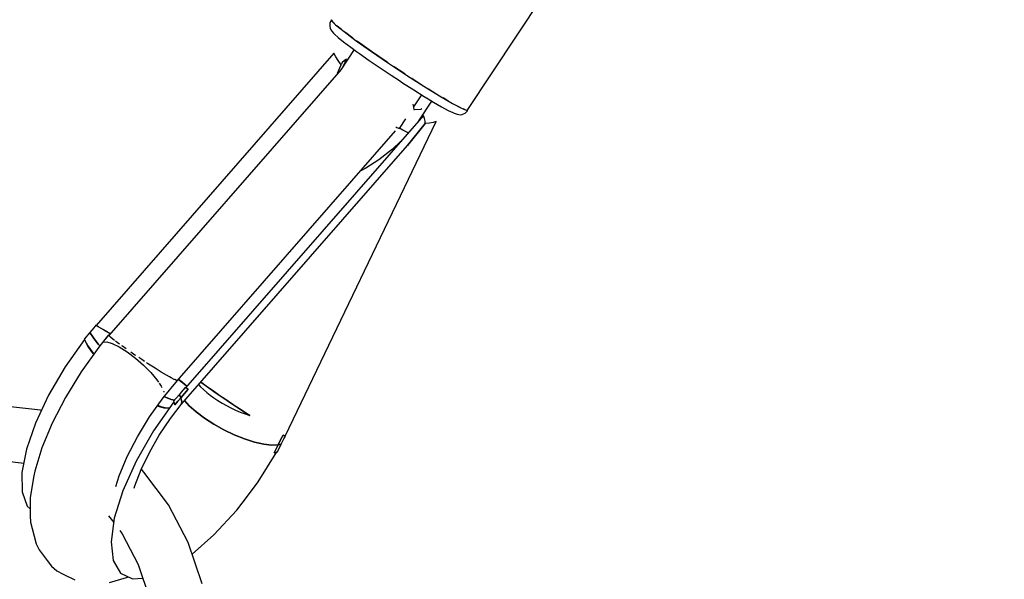
# Model space of a CAD drawing. Units: millimetres. Extents: x 91436 to 103688, y 23774 to 36368.
# Drawn here: x 94294 to 94510, y 29828 to 29951 of the extents above; entities that cross this region are included whole.
import ezdxf

# ---------------------------------------------------------------- set-up
doc = ezdxf.new("R2010")
doc.units = ezdxf.units.MM
doc.layers.add('Dimension', color=7, linetype='Continuous')
doc.layers.add('Safety Area', color=4, linetype='Continuous', lineweight=25)
doc.dimstyles.new('Standard$0', dxfattribs={"dimtxt": 0.18, "dimasz": 0.18, "dimexe": 0.18, "dimexo": 0.0625, "dimgap": 0.09, "dimtad": 0, "dimtih": 1, "dimtoh": 1, "dimdec": 4, "dimzin": 0, "dimdsep": 46, "dimtxsty": 'Standard', "dimcen": 0.09, "dimadec": 0, "dimazin": 0, "dimtfac": 1, "dimtdec": 4, "dimtofl": 0, "dimtmove": 0, "dimatfit": 3, "dimfxl": 1, "dimtolj": 1, "dimtzin": 0, "dimarcsym": 0})

# ---------------------------------------------------------------- blocks, each defined once
blk = doc.blocks.new('*D9')
at = {"layer": 'DEFPOINTS', "color": 0}
for p in [(95612.83, 33281.4), (91889.81, 26339.38), (95612.83, 26339.38)]:
    blk.add_point(p, dxfattribs=at)
at = {"layer": 'Dimension', "color": 0, "linetype": 'ByBlock', "lineweight": -2}
for p, q in [((95612.77, 33281.4), (91889.63, 33281.4)), ((91889.81, 33181.4), (91889.81, 29960.48)), ((91889.81, 26439.38), (91889.81, 29660.3)), ((95612.77, 26339.38), (91889.63, 26339.38))]:
    blk.add_line(p, q, dxfattribs=at)
at = {"layer": 'Dimension', "color": 0}
for points in [[(91873.15, 33181.4), (91906.48, 33181.4), (91889.81, 33281.4)], [(91873.15, 26439.38), (91906.48, 26439.38), (91889.81, 26339.38)]]:
    blk.add_solid(points, dxfattribs=at)
at = {"layer": 'Dimension', "color": 0, "insert": (91889.81, 29810.39), "char_height": 300, "attachment_point": 5}
blk.add_mtext('\\A1;6942', dxfattribs=at)

msp = doc.modelspace()

# ---------------------------------------------------------------- linework, layer by layer
for p, q in [((94392.28, 29931.22), (94409.94, 29957.86)), ((94362.18, 29950.37), (94362.13, 29950.01)), ((94362.13, 29950.01), (94362.16, 29949.64)), ((94362.16, 29949.64), (94362.25, 29949.29)), ((94362.29, 29950.73), (94362.18, 29950.37)), ((94362.25, 29949.29), (94362.4, 29948.95)), ((94362.48, 29951.16), (94362.29, 29950.73)), ((94362.56, 29951), (94362.48, 29951.16)), ((94362.65, 29951.16), (94362.53, 29950.94)), ((94362.53, 29950.94), (94363.42, 29950.04)), ((94362.7, 29950.73), (94362.66, 29950.81)), ((94363.16, 29950.31), (94362.7, 29950.73)), ((94363.42, 29950.04), (94365.27, 29948.55)), ((94363.77, 29949.75), (94363.63, 29949.88)), ((94364.7, 29949.01), (94363.77, 29949.75)), ((94362.4, 29948.95), (94362.61, 29948.65)), ((94362.61, 29948.65), (94362.95, 29948.24)), ((94362.95, 29948.24), (94363.2, 29947.99)), ((94363.2, 29947.99), (94363.97, 29947.29)), ((94363.97, 29947.29), (94365.17, 29946.33)), ((94365.27, 29948.55), (94367.96, 29946.55)), ((94365.64, 29948.27), (94365.47, 29948.4)), ((94367.2, 29947.12), (94365.64, 29948.27)), ((94365.17, 29946.33), (94366.74, 29945.14)), ((94366.74, 29945.14), (94368.02, 29944.21)), ((94367.96, 29946.55), (94371.29, 29944.19)), ((94368.19, 29946.38), (94368.08, 29946.46)), ((94371.29, 29944.19), (94368.19, 29946.38)), ((94368.51, 29946.16), (94368.51, 29946.15)), ((94363.04, 29943.84), (94310.85, 29884.1)), ((94363.44, 29943.05), (94363.04, 29943.84)), ((94363.96, 29942.19), (94363.44, 29943.05)), ((94367.48, 29944.6), (94364.57, 29940.2)), ((94368.02, 29944.21), (94368.64, 29943.76)), ((94368.64, 29943.76), (94370.81, 29942.23)), ((94371.29, 29944.19), (94375.04, 29941.63)), ((94374.74, 29941.83), (94371.29, 29944.19)), ((94363.86, 29939.4), (94364.6, 29941.28)), ((94364.6, 29941.28), (94363.96, 29942.19)), ((94364.86, 29941.76), (94364.6, 29941.28)), ((94365.27, 29942.17), (94364.86, 29941.76)), ((94365.14, 29941.06), (94365.82, 29942.49)), ((94365.82, 29942.49), (94365.27, 29942.17)), ((94370.81, 29942.23), (94373.17, 29940.61)), ((94374.9, 29941.72), (94374.74, 29941.83)), ((94375.04, 29941.63), (94378.95, 29939.03)), ((94378.35, 29939.42), (94376.14, 29940.89)), ((94364.62, 29940.26), (94313.64, 29881.92)), ((94373.17, 29940.61), (94374.07, 29940.01)), ((94374.07, 29940.01), (94375.63, 29938.96)), ((94375.63, 29938.96), (94377.41, 29937.79)), ((94378.67, 29939.22), (94378.35, 29939.42)), ((94378.95, 29939.03), (94382.77, 29936.58)), ((94377.41, 29937.79), (94378.12, 29937.32)), ((94378.12, 29937.32), (94380.55, 29935.76)), ((94381.91, 29937.13), (94380.13, 29938.28)), ((94382.35, 29936.85), (94381.91, 29937.13)), ((94382.77, 29936.58), (94386.23, 29934.45)), ((94380.55, 29935.76), (94382.84, 29934.33)), ((94380.57, 29932.03), (94382.32, 29934.66)), ((94382.84, 29934.33), (94383.69, 29933.81)), ((94385.22, 29935.06), (94383.8, 29935.95)), ((94385.72, 29934.76), (94385.22, 29935.06)), ((94385.53, 29934.88), (94385.52, 29934.88)), ((94386.23, 29934.45), (94389.08, 29932.78)), ((94380.54, 29932.32), (94380.41, 29932.6)), ((94380.63, 29931.46), (94380.54, 29932.32)), ((94384.49, 29933.32), (94381.61, 29928.97)), ((94383.69, 29933.81), (94384.9, 29933.08)), ((94384.9, 29933.08), (94386.68, 29932.04)), ((94386.68, 29932.04), (94388.11, 29931.26)), ((94388.07, 29933.36), (94387.01, 29933.99)), ((94388.57, 29933.08), (94388.07, 29933.36)), ((94389.08, 29932.78), (94391.15, 29931.68)), ((94390.3, 29932.11), (94389.59, 29932.51)), ((94390.71, 29931.91), (94390.3, 29932.11)), ((94382.67, 29930.18), (94330.48, 29870.45)), ((94380.61, 29931.44), (94380.63, 29931.46)), ((94380.61, 29931.44), (94380.69, 29931.43)), ((94380.69, 29931.43), (94382.11, 29931.56)), ((94382.11, 29931.56), (94382.34, 29931.67)), ((94382.93, 29929.5), (94382.67, 29930.18)), ((94388.11, 29931.26), (94389.13, 29930.77)), ((94389.13, 29930.77), (94389.45, 29930.63)), ((94389.45, 29930.63), (94390.06, 29930.42)), ((94390.06, 29930.42), (94390.42, 29930.34)), ((94390.42, 29930.34), (94390.78, 29930.33)), ((94390.78, 29930.33), (94391.15, 29930.39)), ((94391.15, 29931.68), (94392.28, 29931.22)), ((94391.15, 29930.39), (94391.49, 29930.51)), ((94391.79, 29931.38), (94391.39, 29931.58)), ((94391.49, 29930.51), (94391.81, 29930.69)), ((94392, 29931.33), (94391.79, 29931.38)), ((94391.81, 29930.69), (94391.96, 29930.81)), ((94391.96, 29930.81), (94392.24, 29931.05)), ((94392.24, 29931.05), (94392.45, 29931.23)), ((94392.45, 29931.23), (94392.31, 29931.26)), ((94352.33, 29859.85), (94385.45, 29928.83)), ((94377.43, 29927.29), (94378.84, 29929.42)), ((94379.17, 29923.59), (94383.09, 29928.41)), ((94383.09, 29928.41), (94379.17, 29923.59)), ((94381.84, 29929.32), (94381.75, 29929.12)), ((94383.08, 29928.91), (94382.93, 29929.5)), ((94383.09, 29928.41), (94383.08, 29928.91)), ((94384, 29928.47), (94383.09, 29928.41)), ((94384.79, 29928.61), (94384, 29928.47)), ((94385.45, 29928.83), (94384.79, 29928.61)), ((94328.67, 29871.98), (94376.58, 29926.79)), ((94376.64, 29927.64), (94376.87, 29927.52)), ((94376.87, 29927.52), (94377.43, 29927.29)), ((94378.15, 29926.95), (94377.47, 29927.34)), ((94379.18, 29926.4), (94378.15, 29926.95)), ((94379.31, 29926.35), (94379.18, 29926.4)), ((94329.55, 29866.79), (94379.17, 29923.59)), ((94377.76, 29924.55), (94375.91, 29922.76)), ((94375.91, 29922.76), (94372.89, 29920.39)), ((94372.89, 29920.39), (94370.07, 29918.57)), ((94370.07, 29918.57), (94368.92, 29918.03)), ((94309.49, 29882.55), (94308.24, 29881.12)), ((94309.92, 29883.08), (94309.49, 29882.55)), ((94310.26, 29881.37), (94309.49, 29882.55)), ((94309.49, 29882.55), (94310.26, 29881.37)), ((94310.36, 29883.61), (94309.92, 29883.08)), ((94310.79, 29884.13), (94310.36, 29883.61)), ((94311.45, 29883.77), (94310.79, 29884.13)), ((94310.85, 29884.1), (94312.53, 29883.17)), ((94313.33, 29882.69), (94312.13, 29883.39)), ((94312.53, 29883.17), (94313.98, 29882.31)), ((94313.97, 29882.31), (94313.52, 29882.58)), ((94308.28, 29881.01), (94304.07, 29875.02)), ((94308.24, 29881.12), (94309.05, 29879.66)), ((94308.98, 29879.7), (94308.28, 29881.01)), ((94311.31, 29880.03), (94310.26, 29881.37)), ((94310.26, 29881.37), (94311.31, 29880.03)), ((94313.6, 29882.04), (94311.44, 29879.32)), ((94313.43, 29881.69), (94312.34, 29880.44)), ((94312.34, 29880.44), (94313.18, 29880.5)), ((94313.18, 29880.5), (94314.4, 29880.14)), ((94313.65, 29881.89), (94313.6, 29882.04)), ((94313.99, 29881.55), (94313.65, 29881.89)), ((94314.61, 29881.03), (94313.99, 29881.55)), ((94314.4, 29880.14), (94315.92, 29879.39)), ((94314.87, 29880.83), (94314.61, 29881.03)), ((94315.51, 29880.34), (94315.13, 29880.63)), ((94315.98, 29879.99), (94315.51, 29880.34)), ((94311.44, 29879.32), (94307.58, 29873.91)), ((94309.94, 29878.3), (94308.98, 29879.7)), ((94309.05, 29879.66), (94310.24, 29877.99)), ((94310.35, 29877.78), (94309.94, 29878.3)), ((94310.24, 29877.99), (94310.38, 29877.83)), ((94311.68, 29879.62), (94311.31, 29880.03)), ((94311.31, 29880.03), (94311.68, 29879.62)), ((94315.92, 29879.39), (94317.65, 29878.29)), ((94316.62, 29879.52), (94316.48, 29879.63)), ((94317.45, 29878.94), (94316.62, 29879.52)), ((94317.65, 29878.29), (94319.47, 29876.93)), ((94319.37, 29877.61), (94318.46, 29878.24)), ((94319.56, 29877.48), (94319.37, 29877.61)), ((94319.47, 29876.93), (94321.24, 29875.39)), ((94320.87, 29876.61), (94320.23, 29877.04)), ((94321.51, 29876.19), (94320.87, 29876.61)), ((94322.38, 29875.62), (94321.95, 29875.91)), ((94304.07, 29875.02), (94300.44, 29868.81)), ((94307.58, 29873.91), (94304.14, 29868.3)), ((94321.24, 29875.39), (94322.85, 29873.77)), ((94323.82, 29874.71), (94322.38, 29875.62)), ((94322.85, 29873.77), (94324.19, 29872.2)), ((94325.16, 29873.88), (94323.82, 29874.71)), ((94326.32, 29873.19), (94325.16, 29873.88)), ((94324.19, 29872.2), (94324.55, 29871.67)), ((94325.58, 29868.26), (94328.72, 29872.04)), ((94326.94, 29872.84), (94326.32, 29873.19)), ((94327.3, 29872.64), (94326.98, 29872.82)), ((94328.02, 29872.27), (94327.3, 29872.64)), ((94328.03, 29872.26), (94328.02, 29872.27)), ((94328.51, 29872.06), (94328.14, 29872.22)), ((94328.53, 29872.06), (94328.51, 29872.06)), ((94328.72, 29872.04), (94328.71, 29872.04)), ((94329.31, 29871.99), (94328.94, 29872.28)), ((94328.94, 29872.28), (94330.23, 29871.25)), ((94330.23, 29871.24), (94329.35, 29871.96)), ((94329.79, 29871.61), (94329.79, 29871.6)), ((94334.08, 29871.49), (94333.82, 29871.68)), ((94333.83, 29871.69), (94335.1, 29870.75)), ((94324.69, 29871.47), (94325.17, 29870.77)), ((94325.17, 29870.77), (94325.31, 29870.47)), ((94325.67, 29869.72), (94325.72, 29869.59)), ((94325.72, 29869.59), (94325.73, 29869.5)), ((94329.55, 29869.43), (94329.12, 29868.9)), ((94329.99, 29869.95), (94329.55, 29869.43)), ((94330.42, 29870.47), (94329.99, 29869.95)), ((94330.23, 29871.25), (94330.75, 29870.76)), ((94330.74, 29870.75), (94330.23, 29871.24)), ((94330.25, 29869.21), (94331.06, 29870.15)), ((94331.06, 29870.15), (94330.25, 29869.21)), ((94330.77, 29870.3), (94330.42, 29870.47)), ((94330.48, 29870.45), (94330.69, 29870.34)), ((94330.69, 29870.34), (94330.88, 29870.24)), ((94331.06, 29870.15), (94330.77, 29870.3)), ((94330.87, 29870.24), (94330.87, 29870.24)), ((94330.88, 29870.24), (94331.06, 29870.15)), ((94333.35, 29871.15), (94333.8, 29870.65)), ((94333.8, 29870.65), (94334.43, 29870.02)), ((94334.75, 29870.99), (94334.08, 29871.49)), ((94334.18, 29871.41), (94334.19, 29871.42)), ((94334.43, 29870.02), (94335.13, 29869.4)), ((94335.51, 29870.44), (94334.75, 29870.99)), ((94335.1, 29870.75), (94337.23, 29869.25)), ((94335.13, 29869.4), (94335.89, 29868.79)), ((94336.32, 29869.87), (94335.51, 29870.44)), ((94337.14, 29869.29), (94336.32, 29869.87)), ((94300.44, 29868.81), (94297.57, 29862.68)), ((94304.14, 29868.3), (94301.24, 29862.68)), ((94322.58, 29864.06), (94325.58, 29868.26)), ((94327.91, 29867.35), (94323.44, 29860.95)), ((94326.1, 29868.34), (94325.78, 29868.5)), ((94325.78, 29868.5), (94326.1, 29868.34)), ((94327.3, 29867.89), (94326.1, 29868.34)), ((94326.1, 29868.34), (94327.3, 29867.89)), ((94328.11, 29867.74), (94327.3, 29867.89)), ((94327.3, 29867.89), (94328.11, 29867.74)), ((94329.12, 29868.9), (94327.87, 29867.47)), ((94327.87, 29867.47), (94327.99, 29867.2)), ((94328.05, 29867.01), (94327.91, 29867.35)), ((94327.99, 29867.2), (94328.08, 29866.94)), ((94328.16, 29866.7), (94328.8, 29867.48)), ((94328.8, 29867.48), (94328.16, 29866.7)), ((94328.8, 29867.48), (94329.44, 29868.25)), ((94329.44, 29868.25), (94328.8, 29867.48)), ((94329.12, 29868.9), (94329.3, 29868.56)), ((94329.3, 29868.56), (94329.12, 29868.9)), ((94329.3, 29868.56), (94329.44, 29868.25)), ((94329.44, 29868.25), (94329.3, 29868.56)), ((94329.44, 29868.25), (94330.25, 29869.21)), ((94330.25, 29869.21), (94329.44, 29868.25)), ((94329.44, 29868.25), (94329.69, 29867.37)), ((94329.69, 29867.37), (94329.44, 29868.25)), ((94329.69, 29867.37), (94329.55, 29866.79)), ((94329.55, 29866.79), (94329.69, 29867.37)), ((94331.31, 29866.5), (94330.29, 29867.65)), ((94330.29, 29867.65), (94331.31, 29866.5)), ((94335.89, 29868.79), (94336.72, 29868.19)), ((94336.72, 29868.19), (94337.59, 29867.61)), ((94338, 29868.69), (94337.14, 29869.29)), ((94337.23, 29869.25), (94339.59, 29867.63)), ((94337.59, 29867.61), (94338.51, 29867.05)), ((94338.93, 29868.06), (94338, 29868.69)), ((94339.89, 29867.41), (94338.93, 29868.06)), ((94339.59, 29867.63), (94342.09, 29865.97)), ((94340.83, 29866.79), (94339.89, 29867.41)), ((94298.68, 29865.49), (94290.77, 29866.39)), ((94298.87, 29865.46), (94298.68, 29865.49)), ((94324.57, 29866.32), (94324.29, 29866.44)), ((94324.39, 29866.59), (94325.07, 29866.31)), ((94325.83, 29865.94), (94324.57, 29866.32)), ((94325.07, 29866.31), (94326.35, 29866.04)), ((94326.79, 29865.87), (94325.83, 29865.94)), ((94326.35, 29866.04), (94327.04, 29866.11)), ((94326.61, 29866.06), (94326.5, 29865.89)), ((94326.89, 29865.9), (94326.79, 29865.87)), ((94327.18, 29863.7), (94329.55, 29866.79)), ((94328.16, 29866.7), (94328.05, 29867.01)), ((94328.07, 29866.95), (94328.08, 29866.96)), ((94328.08, 29866.94), (94328.16, 29866.7)), ((94332.81, 29865.16), (94331.31, 29866.5)), ((94331.31, 29866.5), (94332.81, 29865.16)), ((94334.62, 29863.8), (94332.81, 29865.16)), ((94332.81, 29865.16), (94334.62, 29863.8)), ((94338.51, 29867.05), (94339.47, 29866.52)), ((94339.47, 29866.52), (94340.46, 29866.01)), ((94340.46, 29866.01), (94341.47, 29865.54)), ((94341.74, 29866.19), (94340.83, 29866.79)), ((94341.47, 29865.54), (94342.5, 29865.11)), ((94342.69, 29865.57), (94341.74, 29866.19)), ((94342.09, 29865.97), (94344.57, 29864.36)), ((94342.5, 29865.11), (94343.54, 29864.71)), ((94343.65, 29864.95), (94342.69, 29865.57)), ((94319.91, 29859.7), (94322.58, 29864.06)), ((94324.72, 29860), (94327.18, 29863.7)), ((94336.67, 29862.48), (94334.62, 29863.8)), ((94334.62, 29863.8), (94336.67, 29862.48)), ((94343.54, 29864.71), (94344.57, 29864.36)), ((94344.57, 29864.36), (94343.65, 29864.95)), ((94297.57, 29862.68), (94295.59, 29856.93)), ((94301.24, 29862.68), (94298.98, 29857.24)), ((94323.44, 29860.95), (94319.64, 29854.32)), ((94338.88, 29861.24), (94336.67, 29862.48)), ((94336.67, 29862.48), (94338.88, 29861.24)), ((94341.17, 29860.13), (94338.88, 29861.24)), ((94338.88, 29861.24), (94341.17, 29860.13)), ((94317.66, 29855.33), (94319.91, 29859.7)), ((94322.57, 29856.23), (94324.72, 29860)), ((94343.45, 29859.21), (94341.17, 29860.13)), ((94341.17, 29860.13), (94343.45, 29859.21)), ((94345.63, 29858.5), (94343.45, 29859.21)), ((94343.45, 29859.21), (94345.63, 29858.5)), ((94351.35, 29858.98), (94350.8, 29857.9)), ((94350.8, 29857.9), (94351.35, 29858.98)), ((94351.88, 29860.06), (94351.35, 29858.98)), ((94351.35, 29858.98), (94351.88, 29860.06)), ((94351.47, 29858.06), (94351.78, 29858.65)), ((94351.78, 29858.65), (94352.09, 29859.24)), ((94352.15, 29859.93), (94351.88, 29860.06)), ((94351.88, 29860.06), (94352.04, 29859.98)), ((94352.04, 29859.98), (94352.19, 29859.91)), ((94352.09, 29859.24), (94352.39, 29859.83)), ((94352.39, 29859.83), (94352.15, 29859.93)), ((94352.19, 29859.91), (94352.33, 29859.85)), ((94295.59, 29856.93), (94294.6, 29851.82)), ((94298.98, 29857.24), (94297.43, 29852.16)), ((94347.63, 29858.03), (94345.63, 29858.5)), ((94345.63, 29858.5), (94347.63, 29858.03)), ((94349.38, 29857.83), (94347.63, 29858.03)), ((94347.63, 29858.03), (94349.38, 29857.83)), ((94350.8, 29857.9), (94349.38, 29857.83)), ((94349.38, 29857.83), (94350.8, 29857.9)), ((94349.91, 29856.16), (94350.36, 29857.03)), ((94350.36, 29857.03), (94349.91, 29856.16)), ((94350.36, 29857.03), (94350.8, 29857.9)), ((94350.8, 29857.9), (94350.36, 29857.03)), ((94350.44, 29856.31), (94350.68, 29856.41)), ((94350.68, 29856.41), (94351.47, 29858.06)), ((94350.8, 29857.9), (94351.15, 29857.97)), ((94351.15, 29857.97), (94350.8, 29857.9)), ((94351.15, 29857.97), (94351.47, 29858.06)), ((94351.47, 29858.06), (94351.15, 29857.97)), ((94290.77, 29854.39), (94295, 29853.91)), ((94315.9, 29851.1), (94317.66, 29855.33)), ((94319.64, 29854.32), (94316.73, 29847.83)), ((94320.76, 29852.5), (94322.57, 29856.23)), ((94346.42, 29849.81), (94350.53, 29856.35)), ((94349.91, 29856.16), (94350.18, 29856.23)), ((94350.18, 29856.23), (94350.44, 29856.31)), ((94297.43, 29852.16), (94297.21, 29851.08)), ((94319.37, 29848.91), (94320.76, 29852.5)), ((94321.02, 29852.26), (94320.76, 29852.5)), ((94321.37, 29851.89), (94321.02, 29852.26)), ((94294.6, 29851.82), (94294.64, 29847.6)), ((94297.21, 29851.08), (94296.39, 29846.35)), ((94315.19, 29848.79), (94315.9, 29851.1)), ((94326.77, 29844.75), (94321.37, 29851.89)), ((94316.73, 29847.83), (94314.86, 29841.83)), ((94319.24, 29848.44), (94319.37, 29848.91)), ((94344.06, 29846.69), (94346.42, 29849.81)), ((94294.64, 29847.6), (94295.72, 29844.48)), ((94296.39, 29846.35), (94296.4, 29842.35)), ((94341.72, 29843.62), (94344.06, 29846.69)), ((94295.72, 29844.48), (94296.4, 29843.86)), ((94331.07, 29836.5), (94326.77, 29844.75)), ((94336.71, 29838.15), (94341.72, 29843.62)), ((94296.4, 29842.35), (94296.46, 29840.94)), ((94313.58, 29842.37), (94314.72, 29840.87)), ((94314.86, 29841.83), (94314.13, 29836.65)), ((94296.46, 29840.94), (94296.82, 29839.56)), ((94296.82, 29839.56), (94297.71, 29836.23)), ((94316.04, 29839.12), (94316.59, 29838.39)), ((94316.59, 29838.39), (94320.1, 29831.67)), ((94331.94, 29833.95), (94336.71, 29838.15)), ((94297.71, 29836.23), (94298.37, 29834.88)), ((94298.37, 29834.88), (94300.14, 29832.52)), ((94314.13, 29836.65), (94314.58, 29832.56)), ((94334.14, 29827.42), (94331.07, 29836.5)), ((94300.14, 29832.52), (94301.09, 29831.31)), ((94301.09, 29831.31), (94302.25, 29830.31)), ((94314.58, 29832.56), (94316.19, 29829.79)), ((94320.1, 29831.67), (94322.6, 29824.28)), ((94302.25, 29830.31), (94303.6, 29829.56)), ((94303.6, 29829.56), (94306.19, 29828.3)), ((94313.81, 29827.75), (94317.51, 29828.79)), ((94316.19, 29829.79), (94318.88, 29828.49)), ((94317.51, 29828.79), (94317.96, 29828.93)), ((94318.88, 29828.49), (94321.13, 29828.64))]:
    msp.add_line(p, q)
at = {"layer": 'Safety Area'}
msp.add_circle((97608.65, 29810.39), 4822.54, dxfattribs=at)

# ---------------------------------------------------------------- dimensions: what is measured, and where the dimension line sits
at = {"layer": 'Dimension'}
dim = msp.add_linear_dim(base=(91889.81, 26339.38), p1=(95612.83, 33281.4), p2=(95612.83, 26339.38), angle=90, dimstyle='Standard$0', override={"dimtxt": 300, "dimasz": 100, "dimdec": 0, "dimarcsym": 1}, dxfattribs=at)
dim.commit()
dim.dimension.update_dxf_attribs({"geometry": '*D9', "text_midpoint": (91889.81, 29810.39)})

doc.saveas('drawing.dxf')
